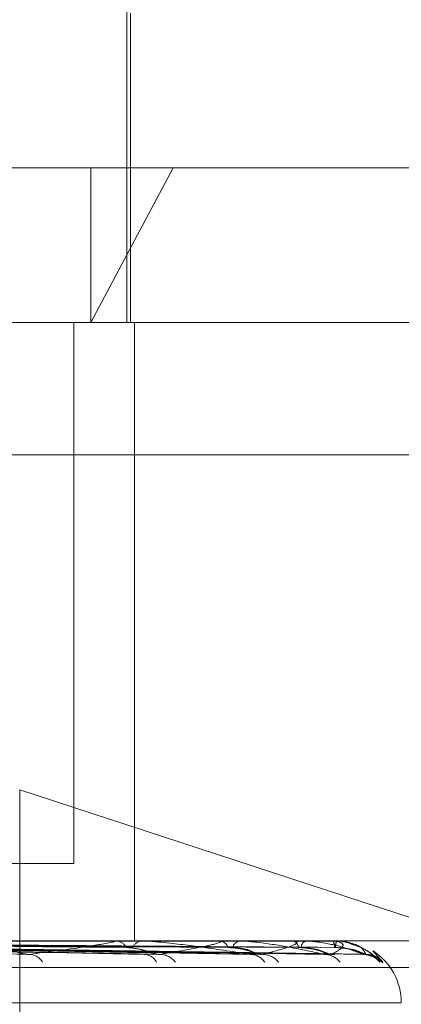
# Model space of a CAD drawing. Units: inches. Extents: x 0 to 23.4, y 0 to 16.5.
# Drawn here: x 7.8 to 7.8, y 2.9 to 2.9 of the extents above; entities that cross this region are included whole.
import ezdxf

# ---------------------------------------------------------------- set-up
doc = ezdxf.new("R2010")
doc.units = ezdxf.units.IN
doc.header["$MEASUREMENT"] = 0
doc.linetypes.add('HIDDEN', pattern=[0.07500000000000001, 0.05, -0.025])

msp = doc.modelspace()

# ---------------------------------------------------------------- linework, layer by layer
at = {"color": 7, "linetype": 'HIDDEN', "lineweight": 0}
for p, q in [((7.8062112039, 2.8736108191), (7.8062112039, 2.906419218)), ((7.8063205652, 2.8736108191), (7.8063205652, 2.8823597254)), ((7.7411412126, 2.8779852722), (7.8075237283, 2.8779852722)), ((7.8075237283, 2.8779852722), (7.8051928769, 2.8736108191)), ((7.8051928769, 2.8779852722), (7.8051928769, 2.8736108191)), ((7.8075237283, 2.8779852722), (7.8277553858, 2.8779852722)), ((7.8051928769, 2.8736108191), (7.7455156658, 2.8736108191)), ((7.8047096216, 2.8736108191), (7.8047096216, 2.8583002329)), ((7.8233809327, 2.8736108191), (7.8051928769, 2.8736108191)), ((7.8064312019, 2.8736108191), (7.8064312019, 2.8561130063)), ((7.7633079005, 2.8698668645), (7.845673818, 2.8698668645)), ((7.8031817781, 2.8603859437), (7.8143653547, 2.8567291084)), ((7.8031817781, 2.8405701199), (7.8031817781, 2.8603859437)), ((7.8047096216, 2.8583002329), (7.7979781225, 2.8583002329)), ((7.7475335313, 2.8561130063), (7.8218992356, 2.8561130063)), ((7.8058266234, 2.8561105094), (7.7978220804, 2.8561105094)), ((7.8058630934, 2.8561130063), (7.805908207, 2.8561130063)), ((7.808796884, 2.8561105094), (7.8059144512, 2.8561105094)), ((7.8066904467, 2.8561130063), (7.8066478775, 2.8561130063)), ((7.8088243581, 2.8561130063), (7.8088582953, 2.8561130063)), ((7.8108871232, 2.8561105094), (7.8088645395, 2.8561105094)), ((7.8094376554, 2.8561130063), (7.8094065954, 2.8561130063)), ((7.8109046086, 2.8561130063), (7.8109261427, 2.8561130063)), ((7.8120217945, 2.8561105094), (7.8109323869, 2.8561105094)), ((7.8112816837, 2.8561130063), (7.8112632555, 2.8561130063)), ((7.8120286591, 2.8561130063), (7.8120370119, 2.8561130063)), ((7.8121598877, 2.8561105094), (7.8120432561, 2.8561105094)), ((7.8121558835, 2.8561130063), (7.8121507531, 2.8561130063)), ((7.7932114335, 2.8559565224), (7.8033176627, 2.8557424544)), ((7.794615895, 2.8559556097), (7.8068053139, 2.8557407929)), ((7.7949025123, 2.8559563419), (7.8070445432, 2.8557421274)), ((7.7960026118, 2.8559557311), (7.809776682, 2.8557410154)), ((7.7962150671, 2.8559562112), (7.809954024, 2.8557418902)), ((7.7969712507, 2.855955832), (7.8118321393, 2.8557411999)), ((7.7971018729, 2.8559561055), (7.8119411772, 2.8557416982)), ((7.7974869039, 2.8559559232), (7.8128974953, 2.8557413664)), ((7.7975309752, 2.8559560122), (7.8129342848, 2.8557415284)), ((7.8131749779, 2.8558307146), (7.8134546748, 2.8555090592)), ((7.8431274165, 2.8553642154), (7.760761499, 2.8553642154)), ((7.8139644788, 2.854363225), (7.7550365377, 2.854363225))]:
    msp.add_line(p, q, dxfattribs=at)
at = {"color": 7, "linetype": 'HIDDEN', "lineweight": 0, "flags": 128}
msp.add_lwpolyline([(7.8120038977, 2.8557330424), (7.8120719708, 2.8557289325), (7.8120910125, 2.8557264638)], dxfattribs=at)
at = {"color": 7, "linetype": 'HIDDEN', "lineweight": 0}
for centre, radius, start, end in [((7.8058631335, 2.8558448321), 0.0002681741727091, 90.0085670353, 97.8247241939), ((7.8058827201, 2.8557554655), 0.0003584479976186, 28.7496935664, 85.9226226932), ((7.8066761004, 2.8557727853), 0.0003413895907398, 94.7420777253, 152.9810866498), ((7.8088244271, 2.8559598461), 0.000153160163645, 90.025814423, 100.3600042867), ((7.8088144131, 2.8558424362), 0.000274105449786, 18.1613622076, 80.7877429924), ((7.8094554096, 2.8558569537), 0.0002606640395843, 100.7934162257, 164.2123484305), ((7.8109047364, 2.8560496397), 6.33667061815e-05, 90.115539661, 106.1382679308), ((7.8108443786, 2.8559097934), 0.0002190453414152, 4.7345636005, 68.0822594179), ((7.8113576148, 2.8559194287), 0.0002153507565944, 115.9869143736, 177.7526785538), ((7.812029013, 2.8561013486), 1.16630252307e-05, 91.7387022869, 128.2375635064), ((7.8118023086, 2.8559478871), 0.0002869668274541, 356.0008001207, 35.1272716888), ((7.812496268, 2.85595126), 0.0003815002092294, 154.9142391023, 183.5145389226), ((7.812155271, 2.8561075649), 5.4757821563e-06, 32.5293293203, 83.5775000255), ((7.8034302129, 2.8552668065), 0.0004673994679184, 31.2182182683, 85.9563043074), ((7.8066882426, 2.8553259231), 0.0004076753620795, 26.6936757333, 87.0071864697), ((7.8071451706, 2.8551849061), 0.0005485270443413, 36.2245885632, 87.8373865117), ((7.8096975746, 2.8552372929), 0.0004958863033271, 33.2327615161, 88.6544491046), ((7.8100351836, 2.855120036), 0.0006131300720638, 39.3819657287, 88.8494894737), ((7.8117897964, 2.8551592187), 0.00057385638946, 37.5628114036, 89.3890917778), ((7.8128904706, 2.855102668), 0.0006303853957162, 40.1410070533, 89.6613221561), ((7.81296034, 2.8550755845), 0.0006574703169328, 41.2470348907, 89.6488152502), ((7.812226077, 2.854363225), 0.0017497812773408, 0, 57.1017078842)]:
    msp.add_arc(centre, radius, start, end, dxfattribs=at)
for points, knots in [([(7.794755141593296, 2.856032708670708), (7.795097147275613, 2.856029666960977), (7.796807176066067, 2.856014458408957), (7.800623558921405, 2.855979881590513), (7.804092573329574, 2.85594751055975), (7.80619698195573, 2.855927873317478)], [0, 0, 0, 0, 0.0895371415800725, 0.4476858070866765, 1, 1, 1, 1]), ([(7.794773090219308, 2.856032708670708), (7.795118762611905, 2.856029666960977), (7.796847124957819, 2.856014458408956), (7.800711045908416, 2.855979881590514), (7.804234523532834, 2.85594751055975), (7.806371971186389, 2.855927873317478)], [0, 0, 0, 0, 0.0895371415802506, 0.4476858070867261, 1, 1, 1, 1]), ([(7.796106334075446, 2.856032708670708), (7.796493773630544, 2.856029666960977), (7.798430971835227, 2.856014458408953), (7.802755633052211, 2.855979881590516), (7.806688853387823, 2.85594751055975), (7.809074863311374, 2.855927873317478)], [0, 0, 0, 0, 0.0895371415801945, 0.4476858070867488, 1, 1, 1, 1]), ([(7.796119638964075, 2.856032708670708), (7.796509796564103, 2.856029666960977), (7.798460584996441, 2.856014458408954), (7.802820485070295, 2.855979881590517), (7.806794077689899, 2.85594751055975), (7.809204578656926, 2.855927873317478)], [0, 0, 0, 0, 0.0895371415803867, 0.4476858070867069, 1, 1, 1, 1]), ([(7.79703617480371, 2.856032708670708), (7.797455045156601, 2.856029666960977), (7.799549397385072, 2.856014458408953), (7.804226032439528, 2.855979881590517), (7.80848130187175, 2.855947510559751), (7.811062676477372, 2.855927873317477)], [0, 0, 0, 0, 0.0895371415800916, 0.4476858070867331, 1, 1, 1, 1]), ([(7.797044355081618, 2.856032708670707), (7.797464896576862, 2.856029666960977), (7.799567604518947, 2.856014458408953), (7.804265905567783, 2.855979881590515), (7.808545997192206, 2.85594751055975), (7.811142429687259, 2.855927873317477)], [0, 0, 0, 0, 0.0895371415799868, 0.4476858070864771, 0.9999999999999999, 0.9999999999999999, 0.9999999999999999, 0.9999999999999999]), ([(7.79751105691149, 2.856032708670706), (7.797946218996266, 2.856029666960976), (7.800122029902207, 2.856014458408954), (7.804981613018414, 2.855979881590514), (7.809405135022967, 2.85594751055975), (7.812088576706705, 2.855927873317477)], [0, 0, 0, 0, 0.0895371415801417, 0.4476858070866052, 1, 1, 1, 1]), ([(7.797513816922117, 2.856032708670706), (7.797949542847231, 2.856029666960976), (7.800128172955483, 2.856014458408953), (7.804995066138098, 2.855979881590514), (7.809426963104365, 2.855947510559749), (7.81211548529213, 2.855927873317477)], [0, 0, 0, 0, 0.0895371415801343, 0.4476858070866798, 1, 1, 1, 1]), ([(7.803463172655231, 2.855733042422781), (7.803983935844847, 2.855801301113913), (7.804857663130446, 2.855915824340805), (7.805637753246979, 2.856039945486132), (7.805868755652396, 2.856095962146659), (7.805872736346878, 2.856106876212809), (7.805856154682607, 2.856110025159398), (7.805835688539457, 2.856110360728404), (7.805826623446294, 2.856110509362383)], [0, 0, 0, 0, 0.527318879874031, 0.8847263069763618, 0.9590362595957208, 0.9800473728109104, 0.9911623590754272, 1, 1, 1, 1]), ([(7.809709219050139, 2.855733042422778), (7.809266647195352, 2.855801301113911), (7.808524107950883, 2.855915824340804), (7.807545747796181, 2.856039945486134), (7.806978269106432, 2.856095962146659), (7.806825022572808, 2.85610687621281), (7.806762362492167, 2.856110025159399), (7.806736231985653, 2.856110360728404), (7.80672465796928, 2.856110509362383)], [0, 0, 0, 0, 0.527318879873961, 0.8847263069750937, 0.9590362595958166, 0.9800473728104224, 0.991162359074693, 1, 1, 1, 1]), ([(7.807165869676758, 2.855733042422778), (7.807567126049652, 2.855801301113911), (7.808240346908016, 2.855915824340805), (7.808779997874956, 2.856039945486132), (7.808885708831849, 2.85609596214666), (7.808859591494958, 2.856106876212809), (7.808831868311303, 2.856110025159399), (7.808807622984047, 2.856110360728404), (7.808796883972369, 2.856110509362383)], [0, 0, 0, 0, 0.5273188798746155, 0.8847263069765724, 0.9590362595957586, 0.9800473728110557, 0.9911623590753785, 1, 1, 1, 1]), ([(7.811795914985304, 2.855733042422778), (7.811483074052338, 2.855801301113911), (7.810958195058133, 2.855915824340805), (7.810194348754334, 2.85603994548613), (7.809708164708386, 2.85609596214666), (7.809565498575053, 2.856106876212809), (7.809503618559689, 2.856110025159399), (7.809475174374892, 2.856110360728404), (7.809462575558243, 2.856110509362383)], [0, 0, 0, 0, 0.5273188798744808, 0.8847263069755793, 0.9590362595963964, 0.9800473728107418, 0.9911623590751207, 1, 1, 1, 1]), ([(7.810047494512427, 2.855733042422778), (7.810314741617815, 2.855801301113911), (7.810763124093057, 2.855915824340804), (7.811042831518446, 2.856039945486133), (7.811019430357374, 2.856095962146659), (7.810964158937727, 2.856106876212809), (7.810926296222767, 2.856110025159398), (7.810899148000705, 2.856110360728403), (7.810887123206372, 2.856110509362383)], [0, 0, 0, 0, 0.5273188798736383, 0.8847263069752597, 0.9590362595963406, 0.98004737281082, 0.9911623590748373, 1, 1, 1, 1]), ([(7.812894196833696, 2.855733042422782), (7.812722393708962, 2.855801301113917), (7.812434145459424, 2.855915824340813), (7.811912420402153, 2.856039945486128), (7.811525102958154, 2.85609596214666), (7.811398173550884, 2.856106876212809), (7.81133931010578, 2.856110025159399), (7.811309580289648, 2.856110360728404), (7.811296412026778, 2.856110509362383)], [0, 0, 0, 0, 0.5273188798743718, 0.8847263069763294, 0.9590362595966341, 0.9800473728114545, 0.9911623590756151, 1, 1, 1, 1]), ([(7.812003897732676, 2.855733042422778), (7.81212747656387, 2.855801301113911), (7.812334814945094, 2.855915824340803), (7.812344469473778, 2.856039945486138), (7.812192801973696, 2.856095962146658), (7.812110374124392, 2.856106876212809), (7.812063740335314, 2.856110025159397), (7.812034670425921, 2.856110360728403), (7.81202179445633, 2.856110509362383)], [0, 0, 0, 0, 0.5273188798744493, 0.8847263069751651, 0.9590362595955452, 0.9800473728100302, 0.9911623590749533, 1, 1, 1, 1]), ([(7.812562536599756, 2.856032934327457), (7.812389875250738, 2.856080118054141), (7.812214808558469, 2.856127959096773), (7.812039512385882, 2.856112579792089), (7.812037103889666, 2.856112368486865)], [0, 0, 0, 0, 0.98626041755503, 1, 1, 1, 1]), ([(7.812964369827767, 2.855733042422782), (7.812939813923824, 2.855801301113914), (7.812898614461717, 2.855915824340806), (7.81263786715387, 2.856039945486142), (7.812363414973402, 2.856095962146661), (7.812256809851686, 2.85610687621281), (7.812203090455117, 2.8561100251594), (7.812173149520663, 2.856110360728405), (7.812159887746906, 2.856110509362384)], [0, 0, 0, 0, 0.527318879874094, 0.8847263069752681, 0.9590362595961065, 0.980047372810747, 0.9911623590754466, 1, 1, 1, 1]), ([(7.813454674790235, 2.855509059176282), (7.813452056985965, 2.855504179504339), (7.813449102025957, 2.855498671363184), (7.813407288533448, 2.855529332069755), (7.813365148939787, 2.855565691412002), (7.813261958189227, 2.855652611635787), (7.813102946552773, 2.855776531149), (7.812846445184819, 2.8559356539032), (7.812646930802774, 2.855997649099807), (7.812561703974769, 2.85602413167166)], [0, 0, 0, 0, 0.1613010000297714, 0.1820754933676645, 0.3425632296691854, 0.3804838103042152, 0.5903515050819319, 0.8250098992330789, 1, 1, 1, 1]), ([(7.812963644002447, 2.8557259704568), (7.812980674828526, 2.855727107083554), (7.813044664583993, 2.855731377720086), (7.813142190269595, 2.855705757528547), (7.813234644168761, 2.855668349800928), (7.813282373703887, 2.855640065425708), (7.813299081219527, 2.855628606899776), (7.813298564496258, 2.855628828385302), (7.813281764140521, 2.855641481695978), (7.81323456017535, 2.855677869488602), (7.813123779262195, 2.855762041007787), (7.81290503153562, 2.855894282174111), (7.812701957657691, 2.856011544030288), (7.812563710781619, 2.856032754181793), (7.812562536599756, 2.856032934327457)], [0, 0, 0, 0, 0.0333481350039794, 0.1252986199421025, 0.1970157549309069, 0.245654677525604, 0.2801879403708795, 0.3132481416758723, 0.3596400173363863, 0.4335123734479242, 0.5508978923945546, 0.7289876599805697, 0.9976981919314765, 1, 1, 1, 1]), ([(7.793307789351077, 2.855954944915669), (7.793596096422495, 2.855948863015689), (7.795037633783281, 2.855918453473516), (7.798430463934966, 2.855845362898156), (7.801518271071268, 2.855776448922661), (7.803463172655231, 2.855733042422781)], [0, 0, 0, 0, 0.0846963374234719, 0.4234822757479003, 1, 1, 1, 1]), ([(7.794539124857123, 2.855954944915675), (7.794881408953733, 2.855948863015692), (7.796592831815623, 2.855918453473512), (7.800643370989998, 2.855845362898159), (7.804365247793277, 2.855776448922661), (7.80670952765613, 2.855733042422778)], [0, 0, 0, 0, 0.0846963374234416, 0.4234822757477819, 1, 1, 1, 1]), ([(7.794979684011931, 2.855954944915675), (7.795325033013653, 2.855948863015692), (7.797051780422402, 2.855918453473512), (7.801120149674698, 2.855845362898159), (7.804829487608619, 2.855776448922662), (7.807165869676758, 2.855733042422778)], [0, 0, 0, 0, 0.0846963374235095, 0.4234822757477874, 1, 1, 1, 1]), ([(7.795944370987585, 2.855954944915675), (7.796332008165791, 2.855948863015692), (7.798270196750856, 2.855918453473509), (7.802853846627187, 2.855845362898163), (7.807059944986183, 2.855776448922662), (7.809709219050139, 2.855733042422778)], [0, 0, 0, 0, 0.0846963374235355, 0.4234822757478893, 1, 1, 1, 1]), ([(7.796270946987649, 2.855954944915675), (7.796660856106958, 2.855948863015692), (7.79861040441333, 2.855918453473511), (7.803207271301408, 2.85584536289816), (7.807404074895432, 2.855776448922662), (7.810047494512427, 2.855733042422778)], [0, 0, 0, 0, 0.0846963374235315, 0.4234822757477373, 1, 1, 1, 1]), ([(7.796934119132147, 2.855954944915674), (7.797353099174348, 2.855948863015692), (7.799448002297225, 2.855918453473508), (7.804399097826394, 2.855845362898163), (7.808937398387529, 2.855776448922664), (7.811795914985304, 2.855733042422778)], [0, 0, 0, 0, 0.0846963374233536, 0.4234822757478459, 1, 1, 1, 1]), ([(7.797134908669936, 2.855954944915674), (7.797555285575362, 2.855948863015691), (7.799657173024062, 2.85591845347351), (7.804616394801577, 2.855845362898161), (7.809148980639151, 2.855776448922662), (7.812003897732676, 2.855733042422778)], [0, 0, 0, 0, 0.0846963374236111, 0.4234822757477955, 0.9999999999999999, 0.9999999999999999, 0.9999999999999999, 0.9999999999999999]), ([(7.797472597214099, 2.855954944915674), (7.797907777089931, 2.855948863015691), (7.800083679493537, 2.85591845347351), (7.805223275183172, 2.855845362898159), (7.809929751939741, 2.855776448922664), (7.812894196833696, 2.855733042422782)], [0, 0, 0, 0, 0.0846963374235009, 0.4234822757477252, 1, 1, 1, 1]), ([(7.797540343232568, 2.855954944915674), (7.797975994407465, 2.855948863015691), (7.800154253309682, 2.855918453473511), (7.805296590780469, 2.855845362898159), (7.810001139399884, 2.855776448922664), (7.812964369827767, 2.855733042422782)], [0, 0, 0, 0, 0.0846963374234976, 0.4234822757477402, 0.9999999999999999, 0.9999999999999999, 0.9999999999999999, 0.9999999999999999]), ([(7.802533046540902, 2.855927873317456), (7.802644186314398, 2.855917108177522), (7.802795506958003, 2.855902451067362), (7.80303491964397, 2.855825871923007), (7.803180361464691, 2.855778903661684), (7.803280434351717, 2.855748015857265), (7.803315522700432, 2.855743477126765), (7.80331773375856, 2.855743191123082)], [0, 0, 0, 0, 0.5047636618064155, 0.687253174726505, 0.8713115865019053, 0.9918908249293723, 1, 1, 1, 1]), ([(7.80331773375856, 2.855743191123082), (7.803350338455429, 2.85573751874166), (7.803405665462713, 2.855727893260718), (7.803446430724405, 2.855731543359596), (7.803463172655259, 2.85573304242278)], [0, 0, 0, 0, 0.5893088831026565, 1, 1, 1, 1]), ([(7.80619698195575, 2.855927873317452), (7.806328462964702, 2.855917103319955), (7.806507478903558, 2.855902439596053), (7.806766645176708, 2.855825886316152), (7.80691427767548, 2.855778855593845), (7.807011312578976, 2.855747904615078), (7.807042255376743, 2.855743337128249), (7.807044614166708, 2.855742988945702)], [0, 0, 0, 0, 0.5038360077787567, 0.6859901417006246, 0.8697102911572455, 0.9900679292091343, 0.9999999999999999, 0.9999999999999999, 0.9999999999999999, 0.9999999999999999]), ([(7.806805233334078, 2.855742132607102), (7.806792386614898, 2.855736996042852), (7.806769751886958, 2.85572794589295), (7.806727708579754, 2.855731503845727), (7.806709527656164, 2.855733042422778)], [0, 0, 0, 0, 0.5675667591496226, 1, 1, 1, 1]), ([(7.807044614166708, 2.855742988945702), (7.80707320349118, 2.855737419215739), (7.807122046856393, 2.855727903623475), (7.807153024199055, 2.855731536122375), (7.807165869676788, 2.855733042422778)], [0, 0, 0, 0, 0.5853266732945555, 1, 1, 1, 1]), ([(7.809074863311389, 2.855927873317452), (7.809221934960439, 2.855917099848335), (7.80942217809474, 2.855902431397703), (7.80969172317893, 2.855825896602693), (7.809836229445849, 2.855778821240572), (7.809926480454918, 2.855747822401135), (7.809951907069587, 2.85574323372485), (7.809954086180145, 2.855742840466326)], [0, 0, 0, 0, 0.5031569058426377, 0.685065520940487, 0.8685380407934669, 0.9887334532364945, 1, 1, 1, 1]), ([(7.80920457865691, 2.855927873317452), (7.809345564823752, 2.855917087406391), (7.809537522363658, 2.855902402015623), (7.809717524248729, 2.855825933468652), (7.809776785848942, 2.85577869812179), (7.809791090947529, 2.855747507858902), (7.809778178307796, 2.85574283856108), (7.809776631082776, 2.855742279074053)], [0, 0, 0, 0, 0.5006057213205246, 0.6815919950188529, 0.8641342439244454, 0.9837202228644301, 0.9999999999999999, 0.9999999999999999, 0.9999999999999999, 0.9999999999999999]), ([(7.809776631082776, 2.855742279074053), (7.809769696415587, 2.855737068616321), (7.809757545499096, 2.855727938857811), (7.8097237339577, 2.855731509560852), (7.809709219050176, 2.855733042422778)], [0, 0, 0, 0, 0.5707114516246874, 1, 1, 1, 1]), ([(7.809954086180145, 2.855742840466326), (7.80997786452516, 2.855737346033725), (7.810018696050873, 2.855727911143874), (7.810039010313443, 2.855731530717324), (7.810047494512461, 2.855733042422778)], [0, 0, 0, 0, 0.582352596402874, 1, 1, 1, 1]), ([(7.811062676477381, 2.855927873317452), (7.811220024177502, 2.855917097069467), (7.81143425851057, 2.85590242483531), (7.811704435213607, 2.855825904836587), (7.811840604805641, 2.855778793742382), (7.811920648263668, 2.855747754903755), (7.811939468293313, 2.855743148868958), (7.811941224177704, 2.855742719131877)], [0, 0, 0, 0, 0.5026033147411019, 0.6843117875161432, 0.8675824443872387, 0.9876456135655296, 1, 1, 1, 1]), ([(7.81114242968725, 2.855927873317452), (7.81129603587512, 2.855917089985661), (7.811505176009919, 2.855902408106659), (7.811720298431348, 2.855825925826174), (7.811804057346034, 2.855778723644858), (7.811837405448385, 2.855747575737793), (7.811832652374266, 2.855742923781992), (7.811832116577261, 2.855742399383691)], [0, 0, 0, 0, 0.5011502746292377, 0.682333423173871, 0.8650742394930604, 0.9847903027236774, 0.9999999999999999, 0.9999999999999999, 0.9999999999999999, 0.9999999999999999]), ([(7.811832116577261, 2.855742399383691), (7.811831503507619, 2.855737128167191), (7.811830434064299, 2.855727933017256), (7.811806239682904, 2.85573151419351), (7.811795914985344, 2.855733042422777)], [0, 0, 0, 0, 0.5732605272317057, 1, 1, 1, 1]), ([(7.811941224177704, 2.855742719131877), (7.811959493671023, 2.855737286172907), (7.811990998752043, 2.855727917231493), (7.812000081840041, 2.855731526242516), (7.812003897732713, 2.855733042422777)], [0, 0, 0, 0, 0.5798903772492192, 1, 1, 1, 1]), ([(7.812088576706709, 2.855927873317452), (7.812250514238539, 2.855917094636395), (7.812470997786147, 2.855902419089528), (7.812732037296568, 2.855825912045881), (7.812854958159985, 2.85577876966601), (7.812921774142072, 2.855747694536432), (7.812933172516124, 2.855743073004591), (7.812934311913851, 2.855742611029677)], [0, 0, 0, 0, 0.5021111211698749, 0.6836416489576894, 0.8667328310078882, 0.9866784237224934, 0.9999999999999999, 0.9999999999999999, 0.9999999999999999, 0.9999999999999999]), ([(7.812115485292126, 2.855927873317452), (7.812276160450436, 2.855917092333074), (7.812494925232853, 2.855902413650159), (7.812737389499731, 2.855825918870706), (7.81284262717202, 2.855778746873595), (7.812893688033163, 2.855747636268685), (7.812897132757524, 2.855742999802811), (7.812897498857908, 2.855742507045841)], [0, 0, 0, 0, 0.5016385874563617, 0.682998277969028, 0.865917154023076, 0.9857498666703345, 1, 1, 1, 1]), ([(7.812903380192446, 2.855725528991079), (7.812929676313162, 2.85572627478977), (7.813000723830718, 2.855728289807355), (7.813090390889422, 2.855703144380625), (7.813136307432046, 2.855681936955499), (7.813150455404971, 2.855675402446164)], [0, 0, 0, 0, 0.2890403740039468, 0.7809365217024166, 1, 1, 1, 1]), ([(7.812934311913851, 2.855742611029677), (7.812946539364589, 2.855737232795592), (7.812967706131825, 2.855727922610547), (7.812965360467364, 2.855731522211041), (7.812964369827802, 2.855733042422782)], [0, 0, 0, 0, 0.5776720933290954, 1, 1, 1, 1])]:
    msp.add_open_spline(points, degree=3, knots=knots, dxfattribs=at)

doc.saveas('drawing.dxf')
